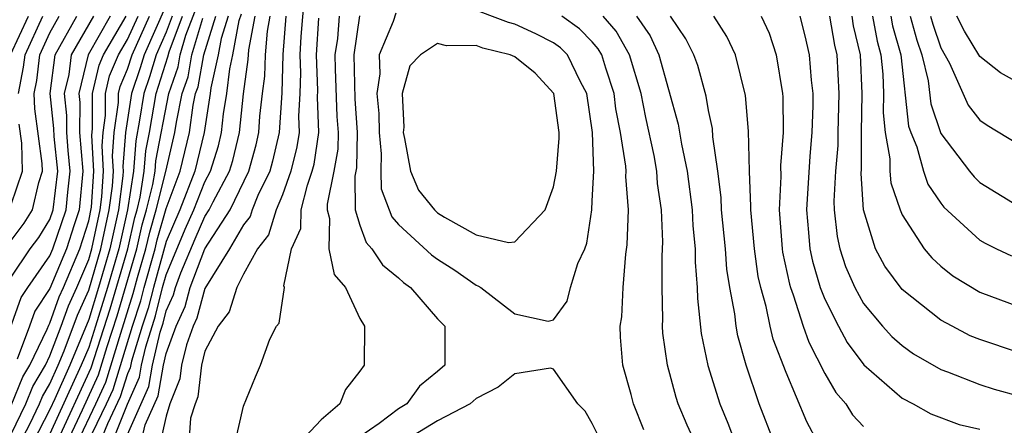
# Model space of a CAD drawing. Units: inches. Extents: x 2508000 to 2511000, y 1518000 to 1521000.
# Drawn here: x 2510195 to 2510246, y 1518164 to 1518185 of the extents above; entities that cross this region are included whole.
import ezdxf

# ---------------------------------------------------------------- set-up
doc = ezdxf.new("R2010")
doc.units = ezdxf.units.IN
doc.header["$MEASUREMENT"] = 0
doc.layers.add('LD25081518_2ft', color=254, linetype='Continuous')

msp = doc.modelspace()

# ---------------------------------------------------------------- linework, layer by layer
at = {"layer": 'LD25081518_2ft'}
for points, elevation in [([(2510210.205, 1518187), (2510209.953, 1518183.953), (2510209.893, 1518183), (2510209.928, 1518182.072), (2510209.897, 1518181), (2510209.83, 1518179.83), (2510209.859, 1518179), (2510209.744, 1518178.255), (2510209.436, 1518177), (2510209, 1518175.784), (2510208.684, 1518175), (2510208.289, 1518173.71), (2510207.722, 1518173), (2510207, 1518171.686), (2510206.645, 1518171), (2510206.26, 1518169.74), (2510205.688, 1518169), (2510205, 1518167.715), (2510204.819, 1518167), (2510204.634, 1518165.366), (2510204.491, 1518165), (2510204.264, 1518164.264), (2510204.172, 1518163)], 7314), ([(2510203, 1518185.567), (2510201.869, 1518183), (2510201.665, 1518182.335), (2510201.202, 1518181), (2510200.897, 1518179), (2510200.766, 1518177.234), (2510200.779, 1518177), (2510200.764, 1518176.764), (2510200.531, 1518175), (2510200.087, 1518173), (2510199.508, 1518171), (2510199, 1518169.354), (2510198.022, 1518167), (2510197.252, 1518165.252), (2510197, 1518164.703), (2510196.114, 1518163)], 7292), ([(2510197.886, 1518163), (2510198.685, 1518164.685), (2510199.509, 1518166.491), (2510199.952, 1518167.952), (2510200.464, 1518169.536), (2510201.485, 1518173), (2510201.767, 1518174.232), (2510201.991, 1518175), (2510202.318, 1518176.318), (2510202.424, 1518177), (2510202.463, 1518177.537), (2510203.132, 1518181), (2510203.611, 1518182.39), (2510203.72, 1518183), (2510204.022, 1518184.022), (2510204.566, 1518185.435)], 7298), ([(2510214.853, 1518185.147), (2510214.721, 1518184.721), (2510213.998, 1518183), (2510214.024, 1518182.023), (2510213.873, 1518181), (2510213.972, 1518179.972), (2510213.996, 1518179), (2510214.107, 1518177.893), (2510214.077, 1518177), (2510214.091, 1518176.09), (2510214.644, 1518174.644), (2510215, 1518174.259), (2510216.691, 1518172.691), (2510217, 1518172.465), (2510217.895, 1518171.895), (2510219, 1518171.114), (2510219.093, 1518171.093), (2510219.253, 1518171), (2510221, 1518169.641), (2510222.727, 1518169.273), (2510223, 1518169.336), (2510223.701, 1518170.299), (2510223.873, 1518171), (2510224.247, 1518172.247), (2510224.609, 1518173), (2510224.719, 1518173.281), (2510224.971, 1518175), (2510225, 1518175.464), (2510225.071, 1518177), (2510225.005, 1518178.995), (2510224.721, 1518181), (2510224.391, 1518181.609), (2510223.723, 1518183), (2510223.365, 1518183.365), (2510223, 1518183.628), (2510222.082, 1518184.082), (2510221, 1518184.588), (2510220.67, 1518184.67), (2510218.514, 1518185.486)], 7322), ([(2510194.249, 1518167), (2510195.513, 1518170.487), (2510195.853, 1518171), (2510197, 1518172.632), (2510197.153, 1518173), (2510197.837, 1518175), (2510197.917, 1518175.917), (2510198.046, 1518177), (2510197.935, 1518178.065), (2510197.866, 1518179), (2510197.87, 1518179.87), (2510197.745, 1518181), (2510197.99, 1518181.99), (2510198.12, 1518183), (2510199.27, 1518185)], 7282), ([(2510194.956, 1518183), (2510195.887, 1518185)], 7274), ([(2510195, 1518163.436), (2510195.75, 1518165), (2510196.109, 1518165.891), (2510196.769, 1518167), (2510197, 1518167.48), (2510197.578, 1518169), (2510197.952, 1518170.049), (2510198.383, 1518171), (2510199, 1518172.447), (2510199.16, 1518173), (2510199.591, 1518175), (2510199.68, 1518175.68), (2510199.767, 1518177), (2510199.693, 1518178.307), (2510199.745, 1518179), (2510199.869, 1518179.869), (2510199.874, 1518181), (2510200.079, 1518181.92), (2510200.534, 1518183), (2510201, 1518183.791), (2510201.549, 1518185)], 7288), ([(2510195, 1518164.914), (2510195.604, 1518166.396), (2510195.963, 1518167), (2510196.856, 1518168.856), (2510196.934, 1518169.066), (2510197, 1518169.165), (2510197.482, 1518170.518), (2510197.701, 1518171), (2510198.545, 1518173), (2510199, 1518174.439), (2510199.138, 1518175.138), (2510199.261, 1518177), (2510199.157, 1518178.843), (2510199.197, 1518179.197), (2510199.205, 1518181), (2510199.533, 1518182.467), (2510199.757, 1518183), (2510200.931, 1518185)], 7286), ([(2510195, 1518171.536), (2510195.985, 1518173), (2510196.42, 1518173.58), (2510197, 1518174.507), (2510197.17, 1518175), (2510197.403, 1518177), (2510197.218, 1518178.782), (2510197.203, 1518179.203), (2510197.004, 1518181), (2510197.263, 1518183), (2510198.386, 1518185)], 7280), ([(2510195, 1518173.419), (2510195.677, 1518174.323), (2510196.101, 1518175), (2510196.418, 1518176.418), (2510196.612, 1518177), (2510196.606, 1518177.394), (2510196.211, 1518180.211), (2510196.193, 1518181), (2510196.322, 1518181.678), (2510196.474, 1518183), (2510197, 1518184.143), (2510197.474, 1518185)], 7278), ([(2510200.101, 1518185), (2510198.977, 1518183), (2510198.486, 1518181), (2510198.537, 1518180.537), (2510198.53, 1518179), (2510198.689, 1518177), (2510198.504, 1518175), (2510198.242, 1518174.242), (2510197.849, 1518173), (2510197, 1518170.949), (2510196.224, 1518169.776), (2510195.946, 1518169), (2510195.304, 1518167.304)], 7284), ([(2510195.383, 1518181), (2510195.641, 1518182.359), (2510195.715, 1518183), (2510196.639, 1518185)], 7276), ([(2510195.461, 1518163), (2510195.96, 1518163.96), (2510196.459, 1518165), (2510196.614, 1518165.386), (2510197, 1518166.034), (2510197.426, 1518167), (2510197.732, 1518167.732), (2510198.42, 1518169.58), (2510199, 1518170.858), (2510199.624, 1518173), (2510200.061, 1518175), (2510200.222, 1518176.222), (2510200.273, 1518177), (2510200.23, 1518177.77), (2510200.321, 1518179), (2510200.541, 1518180.541), (2510200.543, 1518181), (2510200.626, 1518181.374), (2510201, 1518182.262), (2510201.248, 1518183), (2510202.147, 1518185)], 7290), ([(2510203.31, 1518185), (2510203, 1518184.175), (2510202.491, 1518183), (2510202.14, 1518181.86), (2510201.842, 1518181), (2510201.624, 1518179.625), (2510201.426, 1518178.574), (2510201.313, 1518177), (2510201.003, 1518175.002), (2510200.551, 1518173), (2510199.973, 1518171), (2510199.359, 1518169), (2510199, 1518167.91), (2510198.619, 1518167), (2510197, 1518163.447)], 7294), ([(2510197.347, 1518163), (2510199.135, 1518166.865), (2510200.106, 1518169.894), (2510201.014, 1518173), (2510201.385, 1518174.616), (2510201.496, 1518175), (2510201.661, 1518175.66), (2510201.869, 1518177), (2510201.945, 1518178.056), (2510202.133, 1518179), (2510202.482, 1518181), (2510203.093, 1518182.907), (2510203.156, 1518183.156), (2510203.85, 1518185)], 7296), ([(2510198.425, 1518163), (2510199.376, 1518165), (2510199.883, 1518166.117), (2510200.651, 1518168.651), (2510201.303, 1518170.697), (2510201.524, 1518171.524), (2510201.955, 1518173), (2510202.15, 1518173.85), (2510202.486, 1518175), (2510202.976, 1518176.976), (2510203.455, 1518179), (2510203.529, 1518179.529), (2510203.827, 1518181), (2510204.128, 1518181.872), (2510204.33, 1518183), (2510204.887, 1518184.887)], 7300), ([(2510198.964, 1518163), (2510199.919, 1518165), (2510200.256, 1518165.744), (2510201.256, 1518169), (2510201.687, 1518170.313), (2510201.858, 1518171), (2510202.426, 1518173), (2510202.533, 1518173.467), (2510203, 1518175.079), (2510203.725, 1518177), (2510204.206, 1518179), (2510204.401, 1518180.401), (2510204.522, 1518181), (2510204.645, 1518181.355), (2510204.94, 1518183), (2510205.558, 1518185)], 7302), ([(2510206.2, 1518185), (2510205.839, 1518183.839), (2510205.684, 1518183), (2510205.306, 1518181.306), (2510205.27, 1518181), (2510204.956, 1518179), (2510204.476, 1518177), (2510203.697, 1518175), (2510203, 1518173.371), (2510202.338, 1518171), (2510202.071, 1518169.929), (2510201.766, 1518169), (2510201.209, 1518167.209), (2510201.137, 1518166.863), (2510201, 1518166.556), (2510200.63, 1518165.37), (2510199.97, 1518163.97), (2510199.581, 1518163)], 7304), ([(2510200.205, 1518163), (2510201, 1518164.985), (2510201.621, 1518166.379), (2510201.727, 1518167), (2510201.95, 1518167.949), (2510202.455, 1518169.545), (2510202.818, 1518171), (2510203, 1518171.652), (2510203.988, 1518174.012), (2510204.422, 1518175), (2510205, 1518176.448), (2510205.295, 1518177), (2510205.698, 1518178.302), (2510205.862, 1518179), (2510205.966, 1518179.965), (2510206.131, 1518181), (2510206.284, 1518182.284), (2510206.444, 1518183), (2510206.769, 1518184.769), (2510206.884, 1518185.117)], 7306), ([(2510201, 1518163.427), (2510202.105, 1518165.895), (2510202.294, 1518167), (2510202.689, 1518168.69), (2510202.839, 1518169.161), (2510203, 1518169.806), (2510203.376, 1518170.624), (2510203.478, 1518171), (2510203.763, 1518171.763), (2510204.492, 1518173.508), (2510205, 1518174.665), (2510205.22, 1518175), (2510205.424, 1518175.423), (2510206.266, 1518177), (2510206.44, 1518177.56), (2510206.778, 1518179), (2510206.991, 1518180.991), (2510207.231, 1518182.769), (2510207.259, 1518183.259), (2510207.59, 1518185)], 7308), ([(2510201.565, 1518162.435), (2510201.923, 1518163.923), (2510202.59, 1518165.41), (2510202.861, 1518167), (2510203, 1518167.594), (2510203.512, 1518169), (2510203.981, 1518170.02), (2510204.247, 1518171), (2510204.989, 1518172.989), (2510206.303, 1518175), (2510207.264, 1518177), (2510207.641, 1518178.359), (2510207.789, 1518179), (2510207.843, 1518179.843), (2510207.976, 1518181), (2510208.098, 1518181.902), (2510208.129, 1518183), (2510208.229, 1518184.229), (2510208.376, 1518185)], 7310), ([(2510209.176, 1518185), (2510209.021, 1518183.021), (2510208.965, 1518181.035), (2510208.831, 1518179), (2510208.487, 1518177.513), (2510208.346, 1518177), (2510207.74, 1518175.74), (2510207.442, 1518175), (2510207.338, 1518174.662), (2510207, 1518174.238), (2510206.263, 1518173), (2510205, 1518170.942), (2510204.585, 1518169.415), (2510204.394, 1518169), (2510204.048, 1518168.048), (2510203.783, 1518167), (2510203.703, 1518166.297), (2510203.197, 1518165), (2510203, 1518164.36), (2510202.684, 1518163)], 7312), ([(2510206.566, 1518163), (2510207, 1518164.884), (2510207.604, 1518166.396), (2510207.874, 1518167), (2510208.345, 1518168.345), (2510208.704, 1518169), (2510208.836, 1518169.164), (2510209.104, 1518171), (2510209.079, 1518171.08), (2510209.472, 1518173), (2510209.954, 1518174.046), (2510209.973, 1518175), (2510210.288, 1518176.288), (2510210.543, 1518177), (2510210.633, 1518177.367), (2510210.884, 1518179), (2510210.821, 1518180.821), (2510210.836, 1518181.165), (2510210.767, 1518183), (2510210.885, 1518184.885)], 7316), ([(2510211.925, 1518185), (2510211.837, 1518183.837), (2510211.713, 1518183), (2510211.725, 1518182.274), (2510211.815, 1518179.815), (2510211.878, 1518179), (2510211.856, 1518178.144), (2510211.663, 1518177), (2510211.304, 1518175.304), (2510211.309, 1518175), (2510211.44, 1518174.56), (2510211.39, 1518173), (2510211.674, 1518171.674), (2510212.254, 1518171), (2510213, 1518169.397), (2510213.243, 1518169), (2510213.226, 1518167), (2510213, 1518166.682), (2510212.263, 1518165.737), (2510211.972, 1518165), (2510211, 1518164.178), (2510209.904, 1518163)], 7318), ([(2510212.982, 1518185.018), (2510212.685, 1518183), (2510212.734, 1518180.734), (2510212.869, 1518179), (2510212.822, 1518177.178), (2510212.736, 1518176.736), (2510212.765, 1518175), (2510213, 1518174.209), (2510213.325, 1518173.325), (2510213.625, 1518173), (2510214.176, 1518172.176), (2510215, 1518171.503), (2510215.26, 1518171.26), (2510215.617, 1518171), (2510217, 1518169.389), (2510217.378, 1518169), (2510217.395, 1518167.395), (2510217.383, 1518167), (2510217, 1518166.661), (2510216.087, 1518165.913), (2510215.418, 1518165), (2510215, 1518164.75), (2510213.99, 1518163.99), (2510213, 1518163.304)], 7320), ([(2510227.668, 1518163.668), (2510227.119, 1518165), (2510227, 1518165.485), (2510226.568, 1518167), (2510226.448, 1518168.448), (2510226.437, 1518169), (2510226.52, 1518169.48), (2510226.591, 1518171), (2510226.729, 1518172.729), (2510226.802, 1518173.198), (2510226.862, 1518175), (2510226.729, 1518176.729), (2510226.741, 1518177), (2510226.733, 1518177.268), (2510226.46, 1518179), (2510226.219, 1518180.219), (2510226.131, 1518181), (2510225.69, 1518182.31), (2510225.486, 1518183), (2510225.311, 1518183.311), (2510225, 1518183.664), (2510224.338, 1518184.338), (2510223.423, 1518185)], 7320), ([(2510230.304, 1518163), (2510229.896, 1518163.896), (2510229.436, 1518165), (2510229.328, 1518165.328), (2510228.883, 1518167), (2510228.647, 1518168.647), (2510228.625, 1518169), (2510228.64, 1518169.36), (2510228.606, 1518171), (2510228.609, 1518172.609), (2510228.645, 1518173.355), (2510228.568, 1518175), (2510228.374, 1518176.374), (2510228.334, 1518177), (2510228.197, 1518177.803), (2510227.771, 1518179.771), (2510227.526, 1518181), (2510226.923, 1518183), (2510226.23, 1518184.23), (2510225.553, 1518185)], 7318), ([(2510227.284, 1518185), (2510227.981, 1518183.981), (2510228.44, 1518183), (2510229.434, 1518179.434), (2510229.598, 1518178.401), (2510229.9, 1518177), (2510230.15, 1518175), (2510230.184, 1518174.185), (2510230.311, 1518173), (2510230.309, 1518172.31), (2510230.418, 1518171), (2510230.429, 1518170.429), (2510230.623, 1518168.623), (2510230.97, 1518166.971), (2510231.579, 1518165), (2510231.996, 1518163.996), (2510232.383, 1518163)], 7316), ([(2510234.383, 1518163), (2510233.616, 1518165), (2510232.95, 1518167), (2510232.516, 1518168.516), (2510232.427, 1518169), (2510232.365, 1518169.636), (2510232.104, 1518171), (2510231.95, 1518171.95), (2510231.876, 1518173), (2510231.676, 1518175), (2510231.65, 1518175.65), (2510231.479, 1518177), (2510231.219, 1518178.781), (2510231.197, 1518179.197), (2510231, 1518180.135), (2510230.874, 1518180.874), (2510230.445, 1518182.445), (2510230.245, 1518183), (2510229.827, 1518183.827), (2510229.037, 1518185)], 7314), ([(2510236.648, 1518163), (2510236.074, 1518164.074), (2510235, 1518166.614), (2510234.344, 1518168.344), (2510234.181, 1518169), (2510233.976, 1518170.024), (2510233.695, 1518171), (2510233.569, 1518171.568), (2510233.366, 1518173), (2510233.177, 1518175), (2510233.187, 1518175.187), (2510233.108, 1518177), (2510233.062, 1518179.062), (2510232.912, 1518180.912), (2510232.395, 1518183), (2510231.95, 1518183.95), (2510231.266, 1518185)], 7312), ([(2510233.718, 1518185), (2510234.126, 1518184.126), (2510234.487, 1518183), (2510234.817, 1518181), (2510234.831, 1518180.831), (2510234.856, 1518179), (2510234.715, 1518177.286), (2510234.733, 1518176.733), (2510234.639, 1518175), (2510234.795, 1518173), (2510234.821, 1518172.82), (2510235.175, 1518171.175), (2510235.227, 1518171), (2510235.371, 1518170.628), (2510235.894, 1518169), (2510236.177, 1518168.177), (2510237, 1518166.573), (2510237.58, 1518165.58), (2510238.09, 1518165), (2510238.432, 1518164.432), (2510239, 1518163.826)], 7310), ([(2510235.711, 1518185), (2510235.977, 1518183.977), (2510236.203, 1518183), (2510236.298, 1518181.702), (2510236.382, 1518181), (2510236.389, 1518180.389), (2510236.341, 1518179), (2510236.222, 1518177.778), (2510236.055, 1518175), (2510236.166, 1518173.834), (2510236.227, 1518173), (2510236.361, 1518172.36), (2510236.765, 1518171), (2510237, 1518170.395), (2510237.707, 1518169), (2510238.16, 1518168.16), (2510239.013, 1518167.013), (2510241, 1518165.296), (2510241.568, 1518165), (2510242.484, 1518164.484), (2510243.939, 1518163.939), (2510245, 1518163.698)], 7308), ([(2510237.252, 1518185), (2510237.501, 1518183.501), (2510237.62, 1518183), (2510237.721, 1518181), (2510237.67, 1518179), (2510237.672, 1518178.329), (2510237.553, 1518177), (2510237.462, 1518175.462), (2510237.493, 1518175), (2510237.634, 1518173.633), (2510237.777, 1518173), (2510238.078, 1518172.078), (2510238.552, 1518171), (2510239, 1518170.184), (2510239.989, 1518169), (2510240.471, 1518168.471), (2510241, 1518168.004), (2510241.586, 1518167.586), (2510243, 1518166.78), (2510243.342, 1518166.659), (2510245, 1518165.991), (2510245.754, 1518165.754), (2510247, 1518165.414)], 7306), ([(2510247, 1518167.655), (2510245, 1518168.314), (2510244.515, 1518168.515), (2510243.575, 1518169), (2510243, 1518169.316), (2510241, 1518170.898), (2510240.107, 1518172.107), (2510239.622, 1518173), (2510239.009, 1518175.009), (2510238.882, 1518176.882), (2510238.898, 1518177.102), (2510238.892, 1518179), (2510238.93, 1518181), (2510238.848, 1518183), (2510238.492, 1518184.492), (2510238.408, 1518185)], 7304), ([(2510239.464, 1518185), (2510239.703, 1518183.703), (2510239.898, 1518183), (2510239.996, 1518182.004), (2510240.033, 1518181), (2510240.016, 1518180.016), (2510240.12, 1518179), (2510240.366, 1518177.634), (2510240.369, 1518177), (2510240.408, 1518176.408), (2510240.894, 1518175), (2510241, 1518174.748), (2510242.131, 1518173), (2510242.526, 1518172.525), (2510243, 1518172.108), (2510243.612, 1518171.611), (2510245, 1518170.763), (2510247, 1518170.016)], 7302), ([(2510240.414, 1518185), (2510240.506, 1518184.505), (2510240.922, 1518183), (2510241.326, 1518179.326), (2510241.437, 1518179), (2510241.749, 1518178.251), (2510242.098, 1518177), (2510242.331, 1518176.332), (2510243, 1518175.343), (2510243.153, 1518175.153), (2510245, 1518173.439), (2510245.281, 1518173.281), (2510245.861, 1518173), (2510246.635, 1518172.635)], 7300), ([(2510241.404, 1518185), (2510241.758, 1518183.757), (2510242.021, 1518183), (2510242.337, 1518181.663), (2510242.474, 1518180.474), (2510243, 1518178.947), (2510244.478, 1518177), (2510244.711, 1518176.71), (2510245, 1518176.423), (2510247, 1518175.203)], 7298), ([(2510242.457, 1518185), (2510242.577, 1518184.577), (2510243, 1518183.364), (2510243.435, 1518182.564), (2510244.41, 1518180.411), (2510245, 1518179.634), (2510245.383, 1518179.382), (2510247, 1518178.396)], 7296), ([(2510247, 1518181.55), (2510246.076, 1518182.076), (2510245, 1518182.916), (2510244.224, 1518184.225), (2510243.814, 1518185)], 7294), ([(2510195, 1518175.274), (2510195.576, 1518177), (2510195.554, 1518178.446), (2510195.418, 1518179.418)], 7276), ([(2510225.328, 1518163.328), (2510225, 1518163.981), (2510224.624, 1518164.624), (2510224.252, 1518165), (2510223, 1518166.791), (2510222.835, 1518166.835), (2510221, 1518166.549), (2510220.144, 1518165.856), (2510219, 1518165.273), (2510218.695, 1518165), (2510217, 1518164.131), (2510215.062, 1518162.938)], 7322)]:
    msp.add_lwpolyline(points, dxfattribs=dict(at, elevation=elevation))
at = {"layer": 'LD25081518_2ft', "elevation": 7324}
msp.add_lwpolyline([(2510221, 1518173.353), (2510222.569, 1518175), (2510223, 1518176.194), (2510223.154, 1518177), (2510223.293, 1518178.707), (2510223.283, 1518179), (2510223.018, 1518181), (2510222.057, 1518182.057), (2510221, 1518182.9), (2510220.755, 1518183), (2510219.349, 1518183.349), (2510219, 1518183.485), (2510217.466, 1518183.466), (2510217, 1518183.586), (2510216.123, 1518183), (2510215.573, 1518182.427), (2510215.187, 1518181), (2510215.269, 1518179.27), (2510215.233, 1518179), (2510215.307, 1518178.693), (2510215.607, 1518177), (2510216.03, 1518176.029), (2510216.846, 1518175), (2510217, 1518174.855), (2510217.371, 1518174.629), (2510219, 1518173.715), (2510220.68, 1518173.32)], close=True, dxfattribs=at)

doc.saveas('drawing.dxf')
